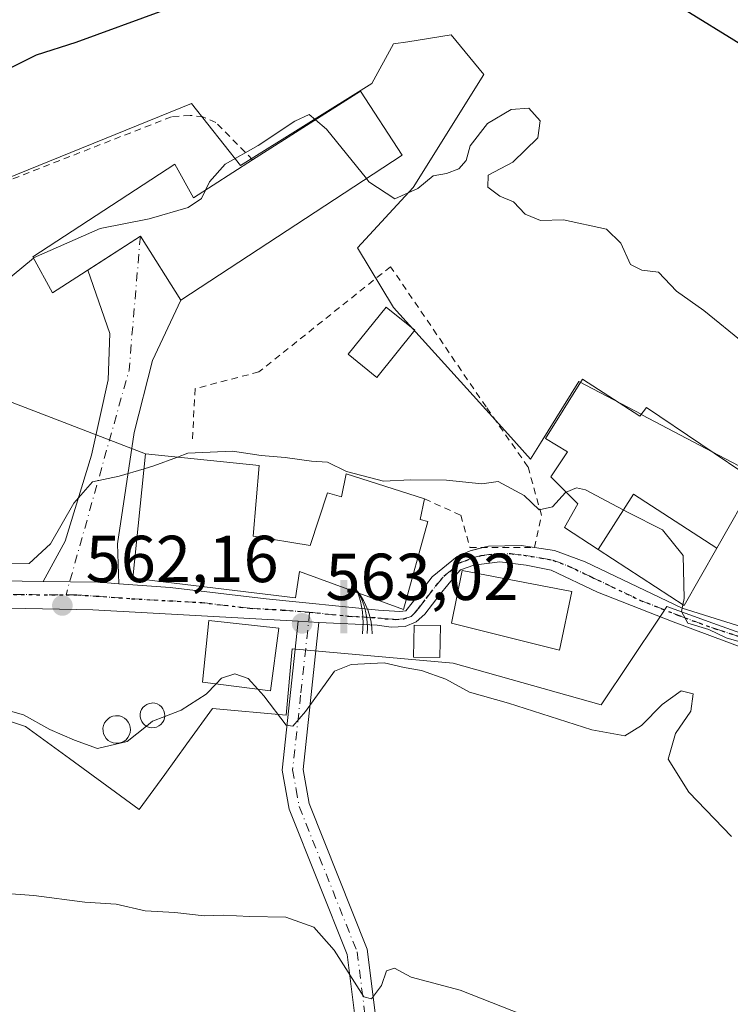
# Model space of a CAD drawing. Units: metres. Extents: x 603653 to 607088, y 4754662 to 4757028.
# Drawn here: x 606869 to 606977, y 4756624 to 4756773 of the extents above; entities that cross this region are included whole.
import ezdxf

# ---------------------------------------------------------------- set-up
doc = ezdxf.new("R2010")
doc.units = ezdxf.units.M
doc.header["$MEASUREMENT"] = 0
for name, pattern in [('DGN Style 2', [1.6480167562047852, 0.988810053722871, -0.6592067024819142]), ('DGN Style 4', [2.6384748266838614, 1.318413404963828, -0.6592067024819142, 0.001648016756204785, -0.6592067024819142]), ('DGN Style 5', [1.1536117293433497, 0.4944050268614355, -0.6592067024819142])]:
    doc.linetypes.add(name, pattern=pattern)
for name, color, linetype, lineweight in [('Alambrada', 7, 'DGN Style 2', 0), ('Camino Cxs', 7, 'Continuous', 0), ('Camino eje', 30, 'DGN Style 4', 13), ('Cementerio Cxs', 135, 'Continuous', 0), ('Curva de nivel maestra', 30, 'Continuous', 30), ('Curva de nivel normal', 30, 'Continuous', 0), ('Depósito genérico Cxs', 203, 'Continuous', 0), ('Edificación Cxs', 1, 'Continuous', 13), ('Edificación industrial Cxs', 135, 'Continuous', 13), ('Edificación ligera Cxs', 1, 'Continuous', 0), ('Estanque Cxs', 5, 'Continuous', 0), ('Núcleo urbano CxS', 7, 'Continuous', 0), ('Pista pavimentada Cxs', 135, 'Continuous', 0), ('Pista pavimentada eje', 135, 'DGN Style 4', 0), ('Prado CxS', 92, 'Continuous', 0), ('Punto de cota en terreno', 7, 'Continuous', 0), ('Ruta', 7, 'DGN Style 5', 30), ('Rótulo de punto de cota en terreno', 7, 'Continuous', 0), ('Surgencia fuente', 7, 'Continuous', 0), ('Tendido', 6, 'Continuous', 0), ('Vía urbana Cxs', 4, 'Continuous', 0), ('Vía urbana eje', 4, 'DGN Style 4', 0)]:
    doc.layers.add(name, color=color, linetype=linetype, lineweight=lineweight)
doc.styles.add('Style-Arial', font='txt')

# ---------------------------------------------------------------- blocks, each defined once
blk = doc.blocks.new('*U22')
at = {"layer": 'Prado CxS', "color": 92, "linetype": 'Continuous', "lineweight": 0}
for points in [[(606857.4895000001, 4756670.0233, 565.1016999999993), (606870.0191000003, 4756665.890900001, 565.149900000004), (606876.6539000003, 4756661.0657, 565.6275000000023), (606887.2017000001, 4756653.394099999, 568.1420000000071), (606891.0494999997, 4756658.684699999, 567.4856), (606894.3887, 4756663.2763, 566.6230000000069), (606898.2654999997, 4756668.606899999, 565.1597000000038), (606909.3986999998, 4756667.607100001, 565.2467000000033), (606910.2994999997, 4756677.654899999, 563.1217999999935), (606934.6297000004, 4756675.4757, 563.7446999999956), (606956.9852999998, 4756669.2049, 564.1674999999959), (606965.7615, 4756682.255899999, 560.3481999999931), (606966.2783000004, 4756683.024300001, 560.2378999999928), (606966.9508999997, 4756684.024499999, 560.1983999999939), (606973.8869000003, 4756681.526500001, 559.8736000000063), (606978.8331000004, 4756679.744899999, 559.7792999999947)], [(606982.6058999998, 4756702.7305, 557.3469000000041), (606963.1734999996, 4756712.9921, 557.2100999999967), (606963.1419000002, 4756713.0087, 557.2100000000064), (606953.6432999996, 4756718.024900001, 557.1575000000012), (606947.8640999999, 4756708.712900001, 558.6147000000057), (606946.3523000004, 4756706.2777, 559.0439999999944), (606944.2285000002, 4756708.6249, 558.9587000000029), (606941.9855000004, 4756711.103900001, 558.8130999999995), (606925.6350999996, 4756729.174100001, 557.7507999999943), (606920.1831, 4756738.169299999, 555.4348999999929), (606928.5806999998, 4756747.274499999, 554.6113999999943), (606939.2664999999, 4756764.338300001, 553.4076999999961), (606934.3595000004, 4756770.334899999, 552.9391999999935), (606927.7934999998, 4756769.3081, 552.6779999999999), (606925.6349, 4756768.9705, 552.6619000000064), (606922.3658999996, 4756762.974099999, 553.3393000000069), (606902.5005000001, 4756750.6085, 554.6759000000021), (606895.1073000003, 4756759.9759, 552.5010000000038), (606840.5916999998, 4756737.905300001, 551.8359000000055), (606804.8803000003, 4756723.4475, 554.776199999993), (606812.7972999997, 4756692.9779, 561.053700000004), (606778.7962999997, 4756706.316500001, 563.681899999996), (606738.2899000002, 4756721.896700001, 565.4277000000002)]]:
    blk.add_polyline3d(points, dxfattribs=at)
blk = doc.blocks.new('5SURGF')
at = {"layer": 'Estanque Cxs', "color": 142, "linetype": 'Continuous', "lineweight": 0, "extrusion": (0, 0, -1)}
for centre, radius, start, end in [((0.644833743095398, -0.01633039927482605), 1.070874391422745, 141.9976716712947, 179.5007827824058), ((0.6819917831420897, 0.09352136182785036), 1.038303084656652, 148.048019752393, 185.2231225301707), ((1.022981126785278, 0.1606754293441772), 1.313725565832531, 158.4605007237863, 187.3328646126753)]:
    blk.add_arc(centre, radius, start, end, dxfattribs=at)
for points in [[(0.052, 0.803), (-0.052, 0.803), (0.052, 0), (-0.052, 0)], [(-0.052, 0.6740000000000002), (-0.199, 0.6740000000000002), (-0.052, 0.611), (-0.199, 0.611)]]:
    blk.add_solid(points, dxfattribs=at)
blk = doc.blocks.new('5PATER')
at = {"layer": 'Cementerio Cxs', "linetype": 'Continuous', "lineweight": 0}
h = blk.add_hatch(color=51, dxfattribs=at)
edge = h.paths.add_edge_path()
edge.add_ellipse((0, 0), major_axis=(-0.1095731443231308, -0.1110710700762829), ratio=0.9994222409660322, start_angle=0, end_angle=360)

msp = doc.modelspace()

# ---------------------------------------------------------------- linework, layer by layer
at = {"layer": 'Alambrada', "color": 7, "linetype": 'DGN Style 2', "lineweight": 0}
for points in [[(606904.3400999998, 4756751.460100001, 557.0978999999934), (606898.7801000001, 4756757.100099999, 553.8295000000071), (606896.8300999999, 4756757.9801, 553.5378000000055), (606894.8800999997, 4756758.170100001, 553.372000000003), (606892.0500999996, 4756757.9801, 553.2338000000018), (606841.1401000004, 4756738.0001, 552.0874999999943), (606802.5301000001, 4756722.890100001, 565.4910999999993)], [(606930.3300999999, 4756700.280099999, 563.031799999997), (606935.8000999996, 4756697.800100001, 561.3076000000001), (606937.1700999998, 4756692.920100001, 561.4265000000014), (606946.9200999998, 4756692.920100001, 561.5592999999935), (606947.9901000002, 4756697.800100001, 561.3570999999939), (606945.9501, 4756705.110099999, 560.421199999997), (606939.6101000002, 4756714.1801, 559.2146999999968), (606925.1801000005, 4756735.340100001, 558.6967000000004), (606905.2901, 4756719.450099999, 560.3368000000046), (606895.6300999997, 4756716.920100001, 560.4930000000022), (606895.2401000002, 4756709.220100001, 562.9842000000062)]]:
    msp.add_polyline3d(points, dxfattribs=at)
at = {"layer": 'Camino Cxs', "color": 7, "linetype": 'Continuous', "lineweight": 0, "extrusion": (0.09243329241804814, -0.005332689924429197, 0.9957045992014548), "elevation": 31294.06797564077, "flags": 128}
msp.add_lwpolyline([(4783741.4247482, -330457.3555762077), (4783741.4247482, -330460.4942460471)], dxfattribs=at)
at = {"layer": 'Camino Cxs', "color": 7, "linetype": 'Continuous', "lineweight": 0}
for points in [[(606920.7301000003, 4756614.5801, 578.7016000000004), (606918.6001000004, 4756631.5001, 572.3885000000009), (606909.8601000002, 4756653.4101, 569.997000000003), (606908.7901, 4756659.3101, 568.5108000000037), (606911.2301000003, 4756681.8101, 563.5948000000062), (606914.3501000004, 4756681.630100001, 563.3041999999987), (606911.9501, 4756659.4301, 567.478099999993), (606912.8800999997, 4756654.280099999, 568.3732000000019), (606921.6501000002, 4756632.290100001, 571.3787000000011), (606923.8701, 4756614.630100001, 579.3196999999927)], [(606920.7301000003, 4756614.5801, 578.7016000000004), (606918.6001000004, 4756631.5001, 572.3885000000009), (606909.8601000002, 4756653.4101, 569.997000000003), (606908.7901, 4756659.3101, 568.5108000000037), (606911.2301000003, 4756681.8101, 563.5948000000062)], [(606914.3501000004, 4756681.630100001, 563.3041999999987), (606911.9501, 4756659.4301, 567.478099999993), (606912.8800999997, 4756654.280099999, 568.3732000000019), (606921.6501000002, 4756632.290100001, 571.3787000000011), (606923.8701, 4756614.630100001, 579.3196999999927)]]:
    msp.add_polyline3d(points, dxfattribs=at)
at = {"layer": 'Camino eje', "color": 30, "linetype": 'DGN Style 4', "lineweight": 13}
msp.add_polyline3d([(606912.9477000004, 4756683.176700001, 563.6193000000058), (606911.5900999998, 4756670.620100001, 566.1205999999949), (606910.3701, 4756659.370100001, 567.9860999999946), (606910.9051000001, 4756656.420100001, 568.6546999999991), (606911.3701, 4756653.845100001, 569.1535000000003), (606920.1250999998, 4756631.895099999, 571.9183000000048), (606922.3000999996, 4756614.6051, 579.406099999993), (606920.4901000002, 4756595.295100001, 582.1125999999931), (606919.1801000005, 4756590.5701, 580.226999999999), (606915.9101, 4756581.590100001, 584.1438999999956), (606913.8850999996, 4756577.090100001, 583.3937000000005), (606912.9501, 4756573.6951, 581.5727999999945), (606912.9451000001, 4756571.2301, 581.2464999999938), (606912.9351000005, 4756568.210100001, 581.8283999999985), (606921.4151, 4756549.6351, 582.0850999999967), (606934.6651, 4756529.2501, 589.2771999999968), (606943.5701000001, 4756517.120100001, 586.4030000000057), (606954.9951, 4756503.965100001, 586.1815999999963), (606966.3800999997, 4756490.850099999, 588.6649999999936)], dxfattribs=at)
at = {"layer": 'Curva de nivel maestra', "color": 30, "linetype": 'Continuous', "lineweight": 30, "elevation": 550, "flags": 128}
for points in [[(606980.0999999996, 4756767.6801), (606967.3499999996, 4756775.550100001)], [(606890.8600000005, 4756774.0001), (606877.6200000001, 4756769.200099999), (606871.6399999997, 4756767.2601), (606863.3499999996, 4756763.210100001), (606850.9699999997, 4756759.090100001), (606841.6399999997, 4756757.220100001), (606836.1699999999, 4756757.300100001), (606832.8600000005, 4756758.440099999), (606829.0800000001, 4756759.030099999), (606824.8399999999, 4756760.130100001), (606822.1299999999, 4756761.600099999), (606819.7300000006, 4756762.5101), (606817.3899999997, 4756763.860099999), (606814.6100000005, 4756765.3201), (606813.3099999996, 4756766.840100001), (606811.5300000003, 4756767.9301), (606807.6200000001, 4756769.440099999), (606804.9299999997, 4756771.5801), (606799.9500000002, 4756773.710100001)]]:
    msp.add_lwpolyline(points, dxfattribs=at)
at = {"layer": 'Curva de nivel normal', "color": 30, "linetype": 'Continuous', "lineweight": 0, "flags": 128}
for points, elevation in [([(606759.6399999997, 4756760.930000001), (606769.3700000001, 4756755.9), (606776.6200000001, 4756751.32), (606779.0599999996, 4756748.84), (606781, 4756745.58), (606783.4800000006, 4756742.9), (606786.1799999997, 4756739.140000001), (606790.4100000003, 4756734.369999999), (606794.9900000002, 4756729.730000001), (606801.8700000001, 4756725.300000001), (606805.6699999999, 4756721.41), (606810.1399999997, 4756718.76), (606821.6399999997, 4756715.76), (606833.2199999997, 4756715.720000001), (606845.7800000003, 4756717.230000001), (606854.1399999997, 4756720.119999999), (606860.6799999997, 4756724.730000001), (606863.8200000003, 4756727.949999999), (606866.5199999996, 4756732.74), (606871.2243999997, 4756736.647100001)], 555.0000000000001), ([(606921.5368999997, 4756748.635), (606921.9199999999, 4756748.16), (606925.8499999996, 4756745.560000001), (606929.3099999996, 4756747.140000001), (606931.6399999997, 4756749.060000001), (606933.6399999997, 4756749.430000001), (606935.5, 4756750.119999999), (606936.5999999996, 4756751.390000001), (606937.2300000006, 4756753.600000001), (606939.8200000003, 4756756.960000001), (606943.3899999997, 4756759.050000001), (606946.0700000003, 4756759.279999999), (606947.8099999996, 4756757.350000001), (606947.4500000002, 4756754.810000001), (606943.6399999997, 4756751.109999999), (606939.9199999999, 4756749.140000001), (606939.8799999999, 4756747.34), (606941.6799999997, 4756745.970000001), (606943.7599999999, 4756745.130000001), (606945.54, 4756743.279999999), (606947.8600000005, 4756742.289999999), (606951.3300000001, 4756742.4), (606957.7999999998, 4756740.99), (606960, 4756738.9), (606961.4600000001, 4756735.66), (606963.1699999999, 4756734.789999999), (606965.6500000004, 4756734.51), (606968.3799999999, 4756731.640000001), (606972.5099999999, 4756728.699999999), (606978.7199999997, 4756723.67)], 555), ([(606897.2065000003, 4756746.9089), (606897.7999999998, 4756748.140000001), (606900.1900000004, 4756750.800000001), (606905.1699999999, 4756753.65), (606910.7199999997, 4756757.289999999), (606912.8799999999, 4756758.300000001), (606913.8251999998, 4756757.513499999)], 555), ([(606913.8251999998, 4756757.513499999), (606915.5, 4756756.119999999), (606921.5368999997, 4756748.635)], 555), ([(606871.2243999997, 4756736.647100001), (606871.2400000002, 4756736.66), (606881.2999999998, 4756741.08), (606888.7100000001, 4756742.539999999), (606894.6100000005, 4756744.27), (606896.5899999999, 4756745.630000001), (606897.2065000003, 4756746.9089)], 555), ([(606892.9674000005, 4756706.5747), (606894.5599999996, 4756707.16), (606901.2800000003, 4756707.460000001), (606905.6100000005, 4756706.810000001), (606909.25, 4756706.51), (606913.2100000001, 4756705.960000001), (606915.6399999997, 4756705.800000001), (606918.5099999999, 4756704.42), (606924.1299999999, 4756702.949999999), (606928.1799999997, 4756703.130000001), (606933.6399999997, 4756703.08), (606938.9699999997, 4756702.539999999), (606941.4500000002, 4756702.890000001), (606945.3600000005, 4756700.77), (606947.6200000001, 4756698.65), (606949.6399999997, 4756699.060000001), (606951.6399999997, 4756701.24), (606951.7377000004, 4756701.283700001)], 560), ([(606887.9299999997, 4756704.832900001), (606889.3899999997, 4756705.26), (606892.9674000005, 4756706.5747)], 560), ([(606867.6500000004, 4756690.460000001), (606870.5700000003, 4756690.539999999), (606873.79, 4756693.480000001), (606877.3399999999, 4756699.609999999), (606880.1500000004, 4756702.83), (606884.1600000003, 4756703.730000001), (606887.9299999997, 4756704.832900001)], 560), ([(606951.7377000004, 4756701.283700001), (606953.2699999996, 4756701.970000001), (606954.6399999997, 4756701.640000001), (606961.1100000005, 4756698.199999999), (606966.2800000003, 4756695.630000001), (606969.4000000004, 4756691.75), (606969.5599999996, 4756685.26), (606969.3526999997, 4756684.2959)], 560), ([(607058.7999999998, 4756580.422900001), (607048.1900000004, 4756587.4), (607042.8899999997, 4756592.600000001), (607040.9900000002, 4756595.199999999), (607038.4800000006, 4756598.100000001), (607032.5899999999, 4756606.880000001), (607024.5999999996, 4756621.550000001), (607021.8200000003, 4756627.430000001), (607019.7999999998, 4756630.02), (607016.8499999996, 4756636.33), (607010.4100000003, 4756648.199999999), (607003.2199999997, 4756662.720000001), (607000.8899999997, 4756665.850000001), (606996.6699999999, 4756669.289999999), (606991.54, 4756671.960000001), (606985.9600000001, 4756675.480000001), (606981.8099999996, 4756677.109999999), (606979.2400000002, 4756678.359999999), (606975.8899999997, 4756679.300000001), (606973.2800000003, 4756680.58), (606970.1299999999, 4756681.51), (606969.1299999999, 4756683.26), (606969.3526999997, 4756684.2959)], 560), ([(606905.1222999999, 4756671.559599999), (606906.0300000003, 4756670.560000001), (606909.4100000003, 4756666.119999999), (606910.4199999999, 4756665.939999999), (606912.3200000003, 4756668.199999999), (606916.7300000006, 4756674.25), (606919.2400000002, 4756675.25), (606924.2000000002, 4756675.539999999), (606927.2199999997, 4756674.810000001), (606929.8700000001, 4756674.380000001), (606933.5499999998, 4756673.08), (606937.1299999999, 4756671.09), (606943, 4756669.42), (606955.5899999999, 4756665.4), (606960.5599999996, 4756664.51), (606963.0800000001, 4756666.060000001), (606966.25, 4756669.220000001), (606969.1100000005, 4756671.279999999), (606970.9199999999, 4756670.83), (606970.5599999996, 4756668.24), (606968.25, 4756664.83), (606967.1200000001, 4756661), (606970.2400000002, 4756656), (606976.6900000004, 4756649.310000001)], 565), ([(606898.806, 4756672.353), (606899.6399999997, 4756673.230000001), (606901.6399999997, 4756673.850000001), (606903.6600000003, 4756673.17), (606905.1222999999, 4756671.559599999)], 565), ([(606863.0048000002, 4756671.7938), (606863.0499999998, 4756670.67), (606864.5199999996, 4756669.140000001), (606869.7199999997, 4756667.67), (606873.7100000001, 4756665.449999999), (606877.4400000004, 4756663.859999999), (606880.8899999997, 4756662.600000001), (606885.3499999996, 4756663.630000001), (606888.2948000003, 4756665.9661)], 565), ([(606891.0542000001, 4756667.4133), (606893.54, 4756668.380000001), (606897.3099999996, 4756670.779999999), (606898.806, 4756672.353)], 565), ([(606888.2948000003, 4756665.9661), (606889.2199999997, 4756666.699999999), (606891.0542000001, 4756667.4133)], 565), ([(606951.3399999999, 4756619.960000001), (606935.7000000002, 4756626.08), (606928.29, 4756628.07), (606925.7699999996, 4756629.42), (606924.5899999999, 4756629.02), (606923.79, 4756626.779999999), (606922.3200000003, 4756624.810000001), (606921.1399999997, 4756625.100000001), (606916.6799999997, 4756632.15), (606913.5999999996, 4756635.600000001), (606909.3300000001, 4756637.119999999), (606903.8499999996, 4756637.24), (606899.9100000003, 4756637.430000001), (606896.9900000002, 4756637.34), (606892.5599999996, 4756637.850000001), (606888.1100000005, 4756638.08), (606883.7199999997, 4756639.060000001), (606878.9699999997, 4756639.4), (606871.25, 4756640.41), (606861.5700000003, 4756641.08)], 570)]:
    msp.add_lwpolyline(points, dxfattribs=dict(at, elevation=elevation))
at = {"layer": 'Depósito genérico Cxs', "color": 203, "linetype": 'Continuous', "lineweight": 0, "flags": 128}
for points, elevation in [([(606889.4600999998, 4756665.7401), (606889.0900999998, 4756665.720100001), (606888.7200999996, 4756665.780099999), (606888.3701, 4756665.920100001), (606888.0601000005, 4756666.110099999), (606887.7901, 4756666.370100001), (606887.5701000001, 4756666.6801), (606887.4200999998, 4756667.020099999), (606887.3501000004, 4756667.380100001), (606887.3400999998, 4756667.7601), (606887.4101, 4756668.120100001), (606887.5500999996, 4756668.470100001), (606887.7600999996, 4756668.780099999), (606888.0301000001, 4756669.040100001), (606888.3400999998, 4756669.2401), (606888.6901000004, 4756669.380100001), (606889.0500999996, 4756669.450099999), (606889.2001, 4756669.460100001), (606889.5701000001, 4756669.420100001), (606889.9301000005, 4756669.3101), (606890.2600999996, 4756669.130100001), (606890.5401, 4756668.890100001), (606890.7701000003, 4756668.600099999), (606890.9401000004, 4756668.2601), (606891.0401, 4756667.9001), (606891.0701000001, 4756667.530099999), (606891.0201000003, 4756667.1601), (606890.9001000002, 4756666.8101), (606890.7100999998, 4756666.4901), (606890.4600999998, 4756666.210100001), (606890.1601, 4756665.9901), (606889.8300999999, 4756665.8301)], 568.333400000003), ([(606884.0900999998, 4756663.4001), (606883.6700999998, 4756663.380100001), (606883.2600999996, 4756663.450099999), (606882.8701, 4756663.590100001), (606882.5201000003, 4756663.8101), (606882.2200999996, 4756664.100099999), (606881.9801000003, 4756664.440099999), (606881.8101000005, 4756664.8201), (606881.7301000003, 4756665.2301), (606881.7200999996, 4756665.6501), (606881.8000999996, 4756666.0601), (606881.9600999998, 4756666.440099999), (606882.1901000004, 4756666.790100001), (606882.4901000002, 4756667.0801), (606882.8300999999, 4756667.3101), (606883.2200999996, 4756667.460100001), (606883.6300999997, 4756667.540100001), (606883.8000999996, 4756667.540100001), (606884.2100999998, 4756667.5001), (606884.6101000002, 4756667.380100001), (606884.9700999996, 4756667.1801), (606885.2901, 4756666.9101), (606885.5500999996, 4756666.590100001), (606885.7401000002, 4756666.220100001), (606885.8501000004, 4756665.8101), (606885.8800999997, 4756665.4001), (606885.8300999999, 4756664.9901), (606885.6901000004, 4756664.590100001), (606885.4801000003, 4756664.2301), (606885.2001, 4756663.920100001), (606884.8701, 4756663.670100001), (606884.4901000002, 4756663.5001)], 568.938599999994)]:
    msp.add_lwpolyline(points, close=True, dxfattribs=dict(at, elevation=elevation))
at = {"layer": 'Depósito genérico Cxs', "color": 203, "linetype": 'Continuous', "lineweight": 0}
for points in [[(606889.4600999998, 4756665.7401, 567.9375), (606889.0900999998, 4756665.720100001, 568.0356999999931), (606888.7200999996, 4756665.780099999, 568.125199999995), (606888.3701, 4756665.920100001, 568.2013000000006), (606888.0601000005, 4756666.110099999, 568.2624999999971), (606887.7901, 4756666.370100001, 568.3065999999963), (606887.5701000001, 4756666.6801, 568.3334000000032), (606887.4200999998, 4756667.020099999, 568.2985999999946), (606887.3501000004, 4756667.380100001, 568.2409999999945), (606887.3400999998, 4756667.7601, 568.0100999999995), (606887.4101, 4756668.120100001, 567.7305000000051), (606887.5500999996, 4756668.470100001, 567.4492000000029), (606887.7600999996, 4756668.780099999, 567.1442999999999), (606888.0301000001, 4756669.040100001, 566.872199999998), (606888.3400999998, 4756669.2401, 566.6450999999943), (606888.6901000004, 4756669.380100001, 566.4621000000043), (606889.0500999996, 4756669.450099999, 566.3350999999967), (606889.2001, 4756669.460100001, 566.2975000000006), (606889.5701000001, 4756669.420100001, 566.2544000000053), (606889.9301000005, 4756669.3101, 566.2644), (606890.2600999996, 4756669.130100001, 566.328999999998), (606890.5401, 4756668.890100001, 566.4435999999987), (606890.7701000003, 4756668.600099999, 566.6005000000005), (606890.9401000004, 4756668.2601, 566.8024000000005), (606891.0401, 4756667.9001, 567.0320000000065), (606891.0701000001, 4756667.530099999, 567.2848999999987), (606891.0201000003, 4756667.1601, 567.3607000000047), (606890.9001000002, 4756666.8101, 567.4349999999977), (606890.7100999998, 4756666.4901, 567.5237000000052), (606890.4600999998, 4756666.210100001, 567.6227000000072), (606890.1601, 4756665.9901, 567.7268999999942), (606889.8300999999, 4756665.8301, 567.8312000000005), (606889.4600999998, 4756665.7401, 567.9375)], [(606884.0900999998, 4756663.4001, 568.902700000006), (606883.6700999998, 4756663.380100001, 568.938599999994), (606883.2600999996, 4756663.450099999, 568.9337999999989), (606882.8701, 4756663.590100001, 568.8883999999962), (606882.5201000003, 4756663.8101, 568.7902999999933), (606882.2200999996, 4756664.100099999, 568.5755000000064), (606881.9801000003, 4756664.440099999, 568.3349000000017), (606881.8101000005, 4756664.8201, 568.0823999999993), (606881.7301000003, 4756665.2301, 567.8319000000047), (606881.7200999996, 4756665.6501, 567.5933999999979), (606881.8000999996, 4756666.0601, 567.3883999999962), (606881.9600999998, 4756666.440099999, 567.2293000000063), (606882.1901000004, 4756666.790100001, 567.116200000004), (606882.4901000002, 4756667.0801, 567.0672999999952), (606882.8300999999, 4756667.3101, 567.0383000000002), (606883.2200999996, 4756667.460100001, 567.073000000004), (606883.6300999997, 4756667.540100001, 567.1463999999978), (606883.8000999996, 4756667.540100001, 567.1943000000028), (606884.2100999998, 4756667.5001, 567.3356000000058), (606884.6101000002, 4756667.380100001, 567.4907999999997), (606884.9700999996, 4756667.1801, 567.6524000000063), (606885.2901, 4756666.9101, 567.8123999999953), (606885.5500999996, 4756666.590100001, 567.9584000000032), (606885.7401000002, 4756666.220100001, 568.0901000000014), (606885.8501000004, 4756665.8101, 568.2079999999987), (606885.8800999997, 4756665.4001, 568.3098000000027), (606885.8300999999, 4756664.9901, 568.4038), (606885.6901000004, 4756664.590100001, 568.4956999999995), (606885.4801000003, 4756664.2301, 568.5861000000004), (606885.2001, 4756663.920100001, 568.6763000000064), (606884.8701, 4756663.670100001, 568.7642999999953), (606884.4901000002, 4756663.5001, 568.8408999999956), (606884.0900999998, 4756663.4001, 568.902700000006)]]:
    msp.add_polyline3d(points, dxfattribs=at)
at = {"layer": 'Edificación Cxs', "color": 1, "linetype": 'Continuous', "lineweight": 13, "flags": 128}
for points, elevation in [([(606974.4699999997, 4756692.8369), (606961.9069999997, 4756700.994999999), (606956.5790999997, 4756692.646199999), (606951.4801000003, 4756695.9801), (606953.4801000003, 4756699.550100001), (606949.4200999998, 4756703.590100001), (606951.9301000005, 4756707.380100001), (606948.6201, 4756709.4101), (606954.1700999998, 4756718.340100001), (606962.8501000004, 4756712.7501), (606963.8501000004, 4756714.100099999), (606980.2801000001, 4756703.020099999)], 565.2410999999994), ([(606904.4200999998, 4756694.6601), (606913.0100999996, 4756693.220100001), (606915.6401000004, 4756701.1801), (606917.7500999998, 4756700.5801), (606918.4801000003, 4756704.0601), (606930.3300999999, 4756700.280099999), (606929.6501000002, 4756697.1801), (606930.8201000001, 4756696.850099999), (606927.1201, 4756683.5801), (606911.4200999998, 4756689.300100001), (606910.8201000001, 4756685.340100001), (606886.2301000003, 4756688.300100001), (606888.1601, 4756707.0701), (606905.3400999998, 4756705.300100001)], 567.8576999999931)]:
    msp.add_lwpolyline(points, close=True, dxfattribs=dict(at, elevation=elevation))
at = {"layer": 'Edificación Cxs', "color": 1, "linetype": 'Continuous', "lineweight": 13}
for points in [[(606954.1700999998, 4756718.340100001, 558.2804000000033), (606962.8501000004, 4756712.7501, 560.6322999999975), (606963.8501000004, 4756714.100099999, 559.6506999999983), (606980.2801000001, 4756703.020099999, 561.2130000000034), (606974.4697000004, 4756692.837099999, 564.0675999999949), (606969.5301000001, 4756684.1801, 564.3718999999984), (606956.5793000003, 4756692.646500001, 565.2412999999942), (606951.4801000003, 4756695.9801, 561.8763999999937), (606953.4801000003, 4756699.550100001, 562.7703000000038), (606949.4200999998, 4756703.590100001, 561.3488000000071), (606951.9301000005, 4756707.380100001, 561.6597000000038), (606948.6201, 4756709.4101, 560.0427999999956), (606954.1700999998, 4756718.340100001, 558.2804000000033)], [(606930.3300999999, 4756700.280099999, 563.031799999997), (606929.6501000002, 4756697.1801, 565.6698000000034), (606930.8201000001, 4756696.850099999, 564.6230999999971), (606927.1201, 4756683.5801, 565.1704000000027), (606911.4200999998, 4756689.300100001, 566.2786999999954), (606910.8201000001, 4756685.340100001, 565.0991000000067), (606886.2301000003, 4756688.300100001, 565.0262999999978), (606888.1601, 4756707.0701, 561.898199999996), (606905.3400999998, 4756705.300100001, 564.0633999999991), (606904.4200999998, 4756694.6601, 567.8576999999932)], [(606904.4200999998, 4756694.6601, 567.8576999999932), (606913.0100999996, 4756693.220100001, 566.5155999999988), (606915.6401000004, 4756701.1801, 565.9453000000067), (606917.7500999998, 4756700.5801, 566.5293999999994), (606918.4801000003, 4756704.0601, 563.6189000000013), (606930.3300999999, 4756700.280099999, 563.031799999997)], [(606952.5900999998, 4756686.300100001, 562.3990999999951), (606950.7100999998, 4756677.420100001, 564.8966999999975), (606934.3701, 4756681.5001, 566.0406999999977), (606936.0100999996, 4756689.470100001, 563.6315999999933), (606952.5900999998, 4756686.300100001, 562.3990999999951)], [(606908.3201000001, 4756680.7601, 564.6156000000046), (606907.0301000001, 4756671.3201, 565.9244000000035), (606896.7600999996, 4756672.610099999, 565.886400000003), (606897.7200999996, 4756681.9101, 564.995299999995), (606908.3201000001, 4756680.7601, 564.6156000000046)], [(606932.7147000004, 4756681.173699999, 565.4027999999962), (606932.6420999998, 4756676.3051, 567.8959000000032), (606928.6667, 4756676.364499999, 566.5093999999954), (606928.7395000001, 4756681.232899999, 564.8016000000061), (606932.7147000004, 4756681.173699999, 565.4027999999962)]]:
    msp.add_polyline3d(points, dxfattribs=at)
for points in [[(606974.4699999997, 4756692.8369, 565.2410999999993), (606969.5301000001, 4756684.1801, 565.2410999999993), (606956.5790999997, 4756692.646199999, 565.2410999999993), (606961.9069999997, 4756700.994999999, 565.2410999999993)], [(606952.5900999998, 4756686.300100001, 566.0406999999977), (606950.7100999998, 4756677.420100001, 566.0406999999977), (606934.3701, 4756681.5001, 566.0406999999977), (606936.0100999996, 4756689.470100001, 566.0406999999977)], [(606908.3201000001, 4756680.7601, 565.9244000000035), (606907.0301000001, 4756671.3201, 565.9244000000035), (606896.7600999996, 4756672.610099999, 565.9244000000035), (606897.7200999996, 4756681.9101, 565.9244000000035)], [(606932.7147000004, 4756681.173699999, 567.8959000000032), (606932.6420999998, 4756676.3051, 567.8959000000032), (606928.6667, 4756676.364499999, 567.8959000000032), (606928.7395000001, 4756681.232899999, 567.8959000000032)]]:
    msp.add_3dface(points, dxfattribs=at)
at = {"layer": 'Edificación industrial Cxs', "color": 135, "linetype": 'Continuous', "lineweight": 13, "elevation": 558.4628999999986, "flags": 128}
msp.add_lwpolyline([(606926.9501, 4756752.1801), (606893.5100999996, 4756730.280099999), (606887.3701, 4756739.9301), (606874.0701000001, 4756731.390100001), (606871.1201, 4756736.840100001), (606892.6001000004, 4756750.8301), (606895.3901000004, 4756745.7501), (606904.3400999998, 4756751.460100001), (606920.6201, 4756761.850099999)], close=True, dxfattribs=at)
at = {"layer": 'Edificación industrial Cxs', "color": 135, "linetype": 'Continuous', "lineweight": 13, "extrusion": (0.01745977619833752, 0.1259218310018112, 0.9918865099860243), "elevation": 610127.8453200281, "flags": 128}
msp.add_lwpolyline([(52147.34373293957, -4756053.228093702), (52132.64498731878, -4756065.858031489), (52125.04687758221, -4756057.077801944)], dxfattribs=at)
at = {"layer": 'Edificación industrial Cxs', "color": 135, "linetype": 'Continuous', "lineweight": 13}
msp.add_polyline3d([(606926.9501, 4756752.1801, 556.6085000000021), (606893.5100999996, 4756730.280099999, 557.561400000006), (606887.3701, 4756739.9301, 557.9833999999975), (606874.0701000001, 4756731.390100001, 556.755799999999), (606871.1201, 4756736.840100001, 555.5296999999991), (606892.6001000004, 4756750.8301, 555.3727999999974), (606895.3901000004, 4756745.7501, 558.4628999999986), (606904.3400999998, 4756751.460100001, 557.0978999999934)], dxfattribs=at)
at = {"layer": 'Edificación ligera Cxs', "color": 1, "linetype": 'Continuous', "lineweight": 0}
msp.add_polyline3d([(606928.8701, 4756725.7301, 559.3894), (606923.1201, 4756718.610099999, 560.1144999999962), (606918.7801000001, 4756722.120100001, 560.1690999999992), (606924.5401, 4756729.2301, 560.7020000000048), (606928.8701, 4756725.7301, 559.3894)], dxfattribs=at)
msp.add_3dface([(606928.8701, 4756725.7301, 560.7020000000048), (606923.1201, 4756718.610099999, 560.7020000000048), (606918.7801000001, 4756722.120100001, 560.7020000000048), (606924.5401, 4756729.2301, 560.7020000000048)], dxfattribs=at)
at = {"layer": 'Núcleo urbano CxS', "color": 7, "linetype": 'Continuous', "lineweight": 0}
for points in [[(606982.6058999998, 4756702.7305, 557.3469000000041), (606963.1734999996, 4756712.9921, 557.2100999999967), (606963.1419000002, 4756713.0087, 557.2100000000064), (606953.6432999996, 4756718.024900001, 557.1575000000012), (606947.8640999999, 4756708.712900001, 558.6147000000057), (606946.3523000004, 4756706.2777, 559.0439999999944), (606944.2285000002, 4756708.6249, 558.9587000000029), (606941.9855000004, 4756711.103900001, 558.8130999999995), (606925.6350999996, 4756729.174100001, 557.7507999999943), (606920.1831, 4756738.169299999, 555.4348999999929), (606928.5806999998, 4756747.274499999, 554.6113999999943), (606939.2664999999, 4756764.338300001, 553.4076999999961), (606934.3595000004, 4756770.334899999, 552.9391999999935), (606927.7934999998, 4756769.3081, 552.6779999999999), (606925.6349, 4756768.9705, 552.6619000000064), (606922.3658999996, 4756762.974099999, 553.3393000000069), (606902.5005000001, 4756750.6085, 554.6759000000021), (606895.1073000003, 4756759.9759, 552.5010000000038), (606840.5916999998, 4756737.905300001, 551.8359000000055), (606804.8803000003, 4756723.4475, 554.776199999993), (606812.7972999997, 4756692.9779, 561.053700000004)], [(606840.5916999998, 4756737.905300001, 551.8359000000055), (606895.1073000003, 4756759.9759, 552.5010000000038), (606902.5005000001, 4756750.6085, 554.6759000000021), (606922.3658999996, 4756762.974099999, 553.3393000000069), (606925.6349, 4756768.9705, 552.6619000000064), (606927.7934999998, 4756769.3081, 552.6779999999999), (606934.3595000004, 4756770.334899999, 552.9391999999935), (606939.2664999999, 4756764.338300001, 553.4076999999961), (606928.5806999998, 4756747.274499999, 554.6113999999943), (606920.1831, 4756738.169299999, 555.4348999999929), (606925.6350999996, 4756729.174100001, 557.7507999999943), (606941.9855000004, 4756711.103900001, 558.8130999999995), (606944.2285000002, 4756708.6249, 558.9587000000029), (606946.3523000004, 4756706.2777, 559.0439999999944), (606947.8640999999, 4756708.712900001, 558.6147000000057), (606953.6432999996, 4756718.024900001, 557.1575000000012), (606963.1419000002, 4756713.0087, 557.2100000000064), (606963.1734999996, 4756712.9921, 557.2100999999967), (606982.6058999998, 4756702.7305, 557.3469000000041)], [(606853.0264999997, 4756680.238500001, 562.1423000000068), (606851.4929000001, 4756674.6557, 563.5715999999958), (606857.4895000001, 4756670.0233, 565.1016999999993), (606870.0191000003, 4756665.890900001, 565.149900000004), (606876.6539000003, 4756661.0657, 565.6275000000023), (606887.2017000001, 4756653.394099999, 568.1420000000071), (606891.0494999997, 4756658.684699999, 567.4856), (606894.3887, 4756663.2763, 566.6230000000069), (606898.2654999997, 4756668.606899999, 565.1597000000038), (606909.3986999998, 4756667.607100001, 565.2467000000033), (606910.2994999997, 4756677.654899999, 563.1217999999935), (606934.6297000004, 4756675.4757, 563.7446999999956), (606956.9852999998, 4756669.2049, 564.1674999999959), (606965.7615, 4756682.255899999, 560.3481999999931), (606966.2783000004, 4756683.024300001, 560.2378999999928), (606966.9508999997, 4756684.024499999, 560.1983999999939), (606973.8869000003, 4756681.526500001, 559.8736000000063), (606978.8331000004, 4756679.744899999, 559.7792999999947)], [(606978.8331000004, 4756679.744899999, 559.7792999999947), (606973.8869000003, 4756681.526500001, 559.8736000000063), (606966.9508999997, 4756684.024499999, 560.1983999999939), (606966.2783000004, 4756683.024300001, 560.2378999999928), (606965.7615, 4756682.255899999, 560.3481999999931), (606956.9852999998, 4756669.2049, 564.1674999999959), (606934.6297000004, 4756675.4757, 563.7446999999956), (606910.2994999997, 4756677.654899999, 563.1217999999935), (606909.3986999998, 4756667.607100001, 565.2467000000033), (606898.2654999997, 4756668.606899999, 565.1597000000038), (606894.3887, 4756663.2763, 566.6230000000069), (606891.0494999997, 4756658.684699999, 567.4856), (606887.2017000001, 4756653.394099999, 568.1420000000071), (606876.6539000003, 4756661.0657, 565.6275000000023), (606870.0191000003, 4756665.890900001, 565.149900000004), (606857.4895000001, 4756670.0233, 565.1016999999993)]]:
    msp.add_polyline3d(points, dxfattribs=at)
at = {"layer": 'Pista pavimentada Cxs', "color": 135, "linetype": 'Continuous', "lineweight": 0, "extrusion": (-0.008726774507914554, 0.0001351475069591087, 0.999961911845566), "elevation": -4090.921808203546, "flags": 128}
msp.add_lwpolyline([(606841.6650379255, 4756688.616417983), (606854.4960267515, 4756688.417717982)], dxfattribs=at)
at = {"layer": 'Pista pavimentada Cxs', "color": 135, "linetype": 'Continuous', "lineweight": 0, "extrusion": (0.09243329241804814, -0.005332689924429197, 0.9957045992014548), "elevation": 31294.06797564077, "flags": 128}
msp.add_lwpolyline([(4783741.4247482, -330457.3555762077), (4783741.4247482, -330460.4942460471)], dxfattribs=at)
at = {"layer": 'Pista pavimentada Cxs', "color": 135, "linetype": 'Continuous', "lineweight": 0}
for points in [[(606859.8677000003, 4756688.020099999, 562.1742999999988), (606872.6982000005, 4756687.8213, 562.2863000000071), (606876.8349000001, 4756687.757300001, 561.8610999999946), (606881.1700999998, 4756687.690099999, 561.9480999999942), (606884.0928999997, 4756687.4716, 563.2547999999952), (606891.8701, 4756686.890100001, 568.126900000003), (606906.3701, 4756685.190099999, 565.967499999999), (606923.3701, 4756683.4901, 565.0559999999969), (606926.5701000001, 4756683.290100001, 564.9265000000014), (606927.4700999996, 4756683.390100001, 565.0227000000014), (606928.4700999996, 4756684.590100001, 565.5314999999973), (606931.4700999996, 4756688.4901, 563.9599000000017), (606935.2701000003, 4756691.590100001, 562.6147000000057), (606937.1901000004, 4756692.4301, 561.5378000000055), (606939.9700999996, 4756693.1601, 561.5381000000052), (606944.9301000005, 4756693.2301, 561.6607999999978), (606949.9501, 4756692.470100001, 561.499800000005), (606954.5701000001, 4756690.790100001, 562.8194999999978), (606969.2701000003, 4756683.790100001, 564.3013999999966), (606983.2701000003, 4756679.390100001, 561.9456000000064)], [(606884.0928999997, 4756687.4716, 563.2547999999952), (606891.8701, 4756686.890100001, 568.126900000003), (606906.3701, 4756685.190099999, 565.967499999999), (606923.3701, 4756683.4901, 565.0559999999969), (606926.5701000001, 4756683.290100001, 564.9265000000014), (606927.4700999996, 4756683.390100001, 565.0227000000014), (606928.4700999996, 4756684.590100001, 565.5314999999973), (606931.4700999996, 4756688.4901, 563.9599000000017), (606935.2701000003, 4756691.590100001, 562.6147000000057), (606937.1901000004, 4756692.4301, 561.5378000000055), (606939.0560999997, 4756692.920100001, 561.4759000000049)], [(606939.0560999997, 4756692.920100001, 561.4759000000049), (606939.9700999996, 4756693.1601, 561.5381000000052), (606944.9301000005, 4756693.2301, 561.6607999999978), (606946.9220000004, 4756692.928500001, 561.5584999999992)], [(606946.9220000004, 4756692.928500001, 561.5584999999992), (606949.9501, 4756692.470100001, 561.499800000005), (606954.5701000001, 4756690.790100001, 562.8194999999978), (606969.2701000003, 4756683.790100001, 564.3013999999966), (606983.2701000003, 4756679.390100001, 561.9456000000064), (606989.5705000004, 4756677.4649, 564.030700000003)], [(606978.9700999996, 4756677.590100001, 563.9611000000004), (606967.8701, 4756681.690099999, 564.9474999999948), (606956.4700999996, 4756686.190099999, 561.6955000000017), (606949.4700999996, 4756689.540100001, 562.4844000000012), (606945.6700999998, 4756690.290100001, 562.954899999997), (606941.6700999998, 4756690.790100001, 563.1168000000034), (606937.7701000003, 4756690.290100001, 563.2541999999958), (606935.7701000003, 4756689.590100001, 563.5218000000023), (606934.9700999996, 4756688.690099999, 563.6918000000006), (606932.6700999998, 4756685.890100001, 563.335500000001), (606930.3701, 4756682.890100001, 564.4554000000062), (606929.0701000001, 4756681.690099999, 564.671199999997), (606927.3701, 4756680.9901, 564.6955000000017), (606925.2701000003, 4756680.890100001, 564.4860000000045), (606923.1700999998, 4756681.190099999, 564.2237000000023), (606914.3501000004, 4756681.630100001, 563.3041999999987), (606911.2301000003, 4756681.8101, 563.5948000000062), (606880.1700999998, 4756683.530099999, 562.7617000000029), (606867.5181, 4756683.7941, 563.2713999999978)], [(606988.6470999997, 4756674.568700001, 564.2084000000032), (606978.9700999996, 4756677.590100001, 563.9611000000004), (606967.8701, 4756681.690099999, 564.9474999999948), (606956.4700999996, 4756686.190099999, 561.6955000000017), (606949.4700999996, 4756689.540100001, 562.4844000000012), (606945.6700999998, 4756690.290100001, 562.954899999997), (606941.6700999998, 4756690.790100001, 563.1168000000034), (606937.7701000003, 4756690.290100001, 563.2541999999958), (606935.7701000003, 4756689.590100001, 563.5218000000023), (606934.9700999996, 4756688.690099999, 563.6918000000006), (606932.6700999998, 4756685.890100001, 563.335500000001), (606930.3701, 4756682.890100001, 564.4554000000062), (606929.0701000001, 4756681.690099999, 564.671199999997), (606927.3701, 4756680.9901, 564.6955000000017), (606925.2701000003, 4756680.890100001, 564.4860000000045), (606923.1700999998, 4756681.190099999, 564.2237000000023), (606914.3501000004, 4756681.630100001, 563.3041999999987)], [(606872.6982000005, 4756687.8214, 562.2863000000071), (606876.8349000001, 4756687.757300001, 561.8610999999946), (606881.1700999998, 4756687.690099999, 561.9480999999942), (606884.0928999997, 4756687.4716, 563.2547999999952)], [(606911.2301000003, 4756681.8101, 563.5948000000062), (606880.1700999998, 4756683.530099999, 562.7617000000029), (606867.5181, 4756683.7941, 563.2713999999978), (606860.0000999998, 4756683.800100001, 562.6845999999932)]]:
    msp.add_polyline3d(points, dxfattribs=at)
at = {"layer": 'Pista pavimentada eje', "color": 135, "linetype": 'DGN Style 4', "lineweight": 0, "extrusion": (0.007705067738143244, 0.9999287501302896, 0.009117378681810269), "elevation": 4761028.021668287, "flags": 128}
msp.add_lwpolyline([(-570189.7937236431, -42847.43090576796), (-570198.0990133886, -42846.81618021741), (-570206.0116084542, -42847.38320378526)], dxfattribs=at)
at = {"layer": 'Pista pavimentada eje', "color": 135, "linetype": 'DGN Style 4', "lineweight": 0}
for points in [[(606912.9477000004, 4756683.176700001, 563.6193000000058), (606918.8601000002, 4756682.5601, 563.471000000005), (606923.2701000003, 4756682.340100001, 564.1238000000012), (606924.3201000001, 4756682.190099999, 564.2030999999988), (606925.9200999998, 4756682.090100001, 564.3218999999954), (606927.1951000001, 4756682.165100001, 564.3871999999974), (606928.2701000003, 4756682.540100001, 564.3675999999978), (606928.9200999998, 4756683.140100001, 564.6581000000006), (606929.4200999998, 4756683.7401, 564.8068000000058), (606930.5701000001, 4756685.2401, 564.6318000000028), (606932.0701000001, 4756687.190099999, 563.2066999999952), (606933.2200999996, 4756688.590100001, 563.0648999999976), (606935.1201, 4756690.140100001, 563.196299999996), (606935.5201000003, 4756690.590100001, 563.0187000000005), (606936.5201000003, 4756690.940099999, 562.7712999999932), (606937.4801000003, 4756691.360099999, 562.3322999999946), (606938.8701, 4756691.725099999, 562.1551999999938), (606940.8201000001, 4756691.975099999, 562.1609999999928), (606943.3000999996, 4756692.0101, 562.2301000000007), (606945.3000999996, 4756691.7601, 562.1619999999966), (606947.8101000005, 4756691.380100001, 562.0546999999933), (606949.7100999998, 4756691.005100001, 561.9640000000073), (606952.0701000001, 4756690.140100001, 561.7421999999933), (606955.5201000003, 4756688.4901, 562.2081000000035), (606962.8701, 4756684.9901, 564.1343999999954), (606968.5701000001, 4756682.7401, 564.1276000000071), (606974.1201, 4756680.690099999, 562.1863000000012), (606981.1201, 4756678.4901, 562.7660000000033)], [(606876.1375000002, 4756685.784700001, 562.493100000007), (606877.8783, 4756685.772500001, 562.3549999999959), (606880.6700999998, 4756685.610099999, 562.3006000000023), (606886.0201000003, 4756685.210100001, 563.6545000000042), (606896.6441000003, 4756684.6217, 566.9401999999973), (606903.8941000003, 4756683.771700001, 566.1260000000038), (606908.8000999996, 4756683.5001, 564.543399999995), (606912.9477000004, 4756683.176700001, 563.6193000000058)]]:
    msp.add_polyline3d(points, dxfattribs=at)
at = {"layer": 'Prado CxS', "color": 92, "linetype": 'Continuous', "lineweight": 0}
for points in [[(606982.6058999998, 4756702.7305, 557.3469000000041), (606963.1734999996, 4756712.9921, 557.2100999999967), (606963.1419000002, 4756713.0087, 557.2100000000064), (606953.6432999996, 4756718.024900001, 557.1575000000012), (606947.8640999999, 4756708.712900001, 558.6147000000057), (606946.3523000004, 4756706.2777, 559.0439999999944), (606944.2285000002, 4756708.6249, 558.9587000000029), (606941.9855000004, 4756711.103900001, 558.8130999999995), (606925.6350999996, 4756729.174100001, 557.7507999999943), (606920.1831, 4756738.169299999, 555.4348999999929), (606928.5806999998, 4756747.274499999, 554.6113999999943), (606939.2664999999, 4756764.338300001, 553.4076999999961), (606934.3595000004, 4756770.334899999, 552.9391999999935), (606927.7934999998, 4756769.3081, 552.6779999999999), (606925.6349, 4756768.9705, 552.6619000000064), (606922.3658999996, 4756762.974099999, 553.3393000000069), (606902.5005000001, 4756750.6085, 554.6759000000021), (606895.1073000003, 4756759.9759, 552.5010000000038), (606840.5916999998, 4756737.905300001, 551.8359000000055), (606804.8803000003, 4756723.4475, 554.776199999993), (606812.7972999997, 4756692.9779, 561.053700000004)], [(606853.0264999997, 4756680.238500001, 562.1423000000068), (606851.4929000001, 4756674.6557, 563.5715999999958), (606857.4895000001, 4756670.0233, 565.1016999999993), (606870.0191000003, 4756665.890900001, 565.149900000004), (606876.6539000003, 4756661.0657, 565.6275000000023), (606887.2017000001, 4756653.394099999, 568.1420000000071), (606891.0494999997, 4756658.684699999, 567.4856), (606894.3887, 4756663.2763, 566.6230000000069), (606898.2654999997, 4756668.606899999, 565.1597000000038), (606909.3986999998, 4756667.607100001, 565.2467000000033), (606910.2994999997, 4756677.654899999, 563.1217999999935), (606934.6297000004, 4756675.4757, 563.7446999999956), (606956.9852999998, 4756669.2049, 564.1674999999959), (606965.7615, 4756682.255899999, 560.3481999999931), (606966.2783000004, 4756683.024300001, 560.2378999999928), (606966.9508999997, 4756684.024499999, 560.1983999999939), (606973.8869000003, 4756681.526500001, 559.8736000000063), (606978.8331000004, 4756679.744899999, 559.7792999999947)]]:
    msp.add_polyline3d(points, dxfattribs=at)
at = {"layer": 'Ruta', "color": 7, "linetype": 'DGN Style 5', "lineweight": 30}
msp.add_polyline3d([(606868.2251000004, 4756685.840500001, 563.0601000000024), (606876.1375000002, 4756685.784700001, 562.493100000007), (606877.8783, 4756685.772500001, 562.3549999999959), (606880.6700999998, 4756685.610099999, 562.3006000000023), (606886.0201000003, 4756685.210100001, 563.6545000000042), (606896.6441000003, 4756684.6217, 566.9401999999973), (606903.8941000003, 4756683.771700001, 566.1260000000038), (606908.8000999996, 4756683.5001, 564.543399999995), (606912.9477000004, 4756683.176700001, 563.6193000000058), (606918.8601000002, 4756682.5601, 563.471000000005), (606923.2701000003, 4756682.340100001, 564.1238000000012), (606924.3201000001, 4756682.190099999, 564.2030999999988), (606925.9200999998, 4756682.090100001, 564.3218999999954), (606927.1951000001, 4756682.165100001, 564.3871999999974), (606928.2701000003, 4756682.540100001, 564.3675999999978), (606928.9200999998, 4756683.140100001, 564.6581000000006), (606929.4200999998, 4756683.7401, 564.8068000000058), (606930.5701000001, 4756685.2401, 564.6318000000028), (606932.0701000001, 4756687.190099999, 563.2066999999952), (606933.2200999996, 4756688.590100001, 563.0648999999976), (606935.1201, 4756690.140100001, 563.196299999996), (606935.5201000003, 4756690.590100001, 563.0187000000005), (606936.5201000003, 4756690.940099999, 562.7712999999932), (606937.4801000003, 4756691.360099999, 562.3322999999946), (606938.8701, 4756691.725099999, 562.1551999999938), (606940.8201000001, 4756691.975099999, 562.1609999999928), (606943.3000999996, 4756692.0101, 562.2301000000007), (606945.3000999996, 4756691.7601, 562.1619999999966), (606947.8101000005, 4756691.380100001, 562.0546999999933), (606949.7100999998, 4756691.005100001, 561.9640000000073), (606952.0701000001, 4756690.140100001, 561.7421999999933), (606955.5201000003, 4756688.4901, 562.2081000000035), (606962.8701, 4756684.9901, 564.1343999999954), (606968.5701000001, 4756682.7401, 564.1276000000071), (606974.1201, 4756680.690099999, 562.1863000000012), (606981.1201, 4756678.4901, 562.7660000000033)], dxfattribs=at)
at = {"layer": 'Tendido', "color": 6, "linetype": 'Continuous', "lineweight": 0}
msp.add_polyline3d([(606519.5089999996, 4756852.5262, 567.6775999999954), (606555.6295999996, 4756836.260700001, 563.9937000000064), (606592.8036000002, 4756821.973200001, 563.6515000000073), (606627.7287, 4756807.751800001, 562.2427000000025), (606662.1245999997, 4756794.721100001, 561.3095999999932), (606698.7693999996, 4756779.705900001, 559.1016999999993), (606742.7565000001, 4756762.971000001, 556.6732000000047), (606778.2768999999, 4756748.8158, 555.276199999993), (606820.4118999997, 4756733.006899999, 553.5163999999932), (606856.3290999997, 4756719.3147, 555.1199999999953), (606888.1601, 4756707.0701, 561.898199999996)], dxfattribs=at)
at = {"layer": 'Vía urbana Cxs', "color": 4, "linetype": 'Continuous', "lineweight": 0, "extrusion": (-0.03054360241104805, -0.06305705941883696, 0.9975424279744723), "elevation": -317925.9468372856, "flags": 128}
msp.add_lwpolyline([(-1527435.722287769, 4534389.963024077), (-1527430.791887713, 4534398.044091521), (-1527421.059266624, 4534392.02111296)], dxfattribs=at)
at = {"layer": 'Vía urbana Cxs', "color": 4, "linetype": 'Continuous', "lineweight": 0}
msp.add_polyline3d([(606884.0928999997, 4756687.4716, 563.2547999999952), (606881.1700999998, 4756687.690099999, 561.9480999999942), (606876.8349000001, 4756687.757300001, 561.8610999999946), (606872.6982000005, 4756687.8213, 562.2863000000071), (606875.9992000004, 4756693.899800001, 561.0274999999965), (606879.9680000005, 4756706.864399999, 559.389599999995), (606882.4814999999, 4756718.2415, 557.561799999996), (606882.7461000001, 4756725.253000001, 556.539499999999), (606879.4187000003, 4756734.8245, 557.4171999999963), (606887.3701, 4756739.9301, 557.9833999999975), (606893.5100999996, 4756730.280099999, 557.561400000006), (606889.2284000004, 4756721.151900001, 557.5804000000062), (606886.4502999998, 4756710.304, 559.7301000000007), (606883.9367000004, 4756693.502900001, 562.9685000000027)], close=True, dxfattribs=at)
for points in [[(606872.6982000005, 4756687.8214, 562.2863000000071), (606875.9992000004, 4756693.899800001, 561.0274999999965), (606879.9680000005, 4756706.864399999, 559.389599999995), (606882.4814999999, 4756718.2415, 557.561799999996), (606882.7461000001, 4756725.253000001, 556.539499999999), (606879.4187000003, 4756734.8245, 557.4171999999963)], [(606893.5100999996, 4756730.280099999, 557.561400000006), (606889.2284000004, 4756721.151900001, 557.5804000000062), (606886.4502999998, 4756710.304, 559.7301000000007), (606883.9367000004, 4756693.502900001, 562.9685000000027), (606884.0928999997, 4756687.4716, 563.2547999999952)], [(606872.6982000005, 4756687.8214, 562.2863000000071), (606876.8349000001, 4756687.757300001, 561.8610999999946), (606881.1700999998, 4756687.690099999, 561.9480999999942), (606884.0928999997, 4756687.4716, 563.2547999999952)]]:
    msp.add_polyline3d(points, dxfattribs=at)
at = {"layer": 'Vía urbana eje', "color": 4, "linetype": 'DGN Style 4', "lineweight": 0, "extrusion": (0.6419510610428472, -0.06957659149754081, 0.7635823027948901), "elevation": 59060.30644208292, "flags": 128}
msp.add_lwpolyline([(4794438.585984093, -68977.38303192967), (4794418.285743074, -68978.00715062028), (4794383.54549416, -68970.39894245338)], dxfattribs=at)

# ---------------------------------------------------------------- block references
at = {"layer": 'Prado CxS', "color": 92, "linetype": 'Continuous', "lineweight": 0}
msp.add_blockref('*U22', (0, 0), dxfattribs=at)
at = {"layer": 'Punto de cota en terreno', "color": 7, "linetype": 'Continuous', "lineweight": 0, "xscale": 10, "yscale": 10, "zscale": 10}
for p in [(606875.5800000001, 4756684.180000001, 562.1600000000036), (606911.8099999996, 4756681.480000001, 563.0200000000041)]:
    msp.add_blockref('5PATER', p, dxfattribs=at)
at = {"layer": 'Surgencia fuente', "color": 7, "linetype": 'Continuous', "lineweight": 0, "xscale": 10, "yscale": 10, "zscale": 10}
msp.add_blockref('5SURGF', (606918.1262999997, 4756679.987600001, 562.7835999999952), dxfattribs=at)

# ---------------------------------------------------------------- texts
at = {"layer": 'Rótulo de punto de cota en terreno', "color": 7, "linetype": 'Continuous', "lineweight": 0, "style": 'Style-Arial'}
for s, p in [('562,16', (606879.1078000005, 4756687.707800001)), ('563,02', (606915.3378, 4756685.0078))]:
    msp.add_text(s, height=7.000000000000002, dxfattribs=at).set_placement(p)

doc.saveas('drawing.dxf')
